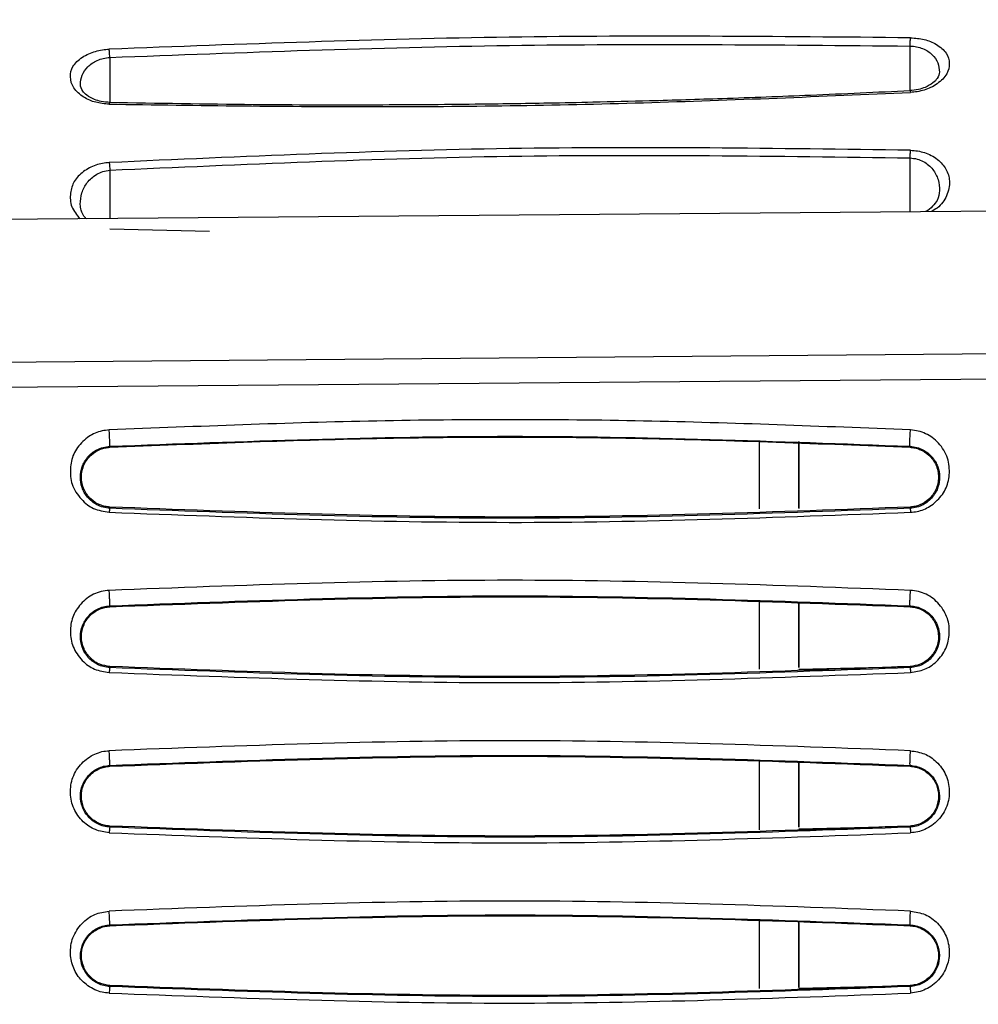
# Model space of a CAD drawing. Units: inches. Extents: x 0.3 to 16.7, y 0.3 to 10.8.
# Drawn here: x 2.9 to 3.3, y 2.9 to 3.3 of the extents above; entities that cross this region are included whole.
import ezdxf

# ---------------------------------------------------------------- set-up
doc = ezdxf.new("R2010")
doc.units = ezdxf.units.IN
doc.header["$MEASUREMENT"] = 0
doc.layers.add('TITLE_BLOCK', color=7, linetype='Continuous')
doc.styles.add('SLDTEXTSTYLE1', font='TXT', dxfattribs={"width": 0.75})
doc.dimstyles.new('SLDDIMSTYLE0', dxfattribs={"dimtxt": 0.137795, "dimasz": 0.13, "dimexe": 0, "dimexo": 0.0625, "dimgap": 0.034449, "dimtad": 0, "dimtih": 1, "dimtoh": 1, "dimdec": 6, "dimlfac": 5, "dimrnd": 1e-09, "dimzin": 12, "dimdsep": 46, "dimtxsty": 'SLDTEXTSTYLE1', "dimsah": 1, "dimcen": 0.09, "dimadec": 0, "dimazin": 3, "dimtfac": 1, "dimtofl": 0, "dimtmove": 0, "dimatfit": 3, "dimfxl": 0, "dimfrac": 2, "dimtolj": 1, "dimtzin": 12, "dimarcsym": 0})
doc.dimstyles.new('SLDDIMSTYLE1', dxfattribs={"dimtxt": 0.137795, "dimasz": 0.13, "dimexe": 0, "dimexo": 0.0625, "dimgap": 0.034449, "dimtad": 0, "dimtih": 1, "dimtoh": 1, "dimdec": 6, "dimlfac": 5, "dimrnd": 1e-09, "dimzin": 12, "dimdsep": 46, "dimtxsty": 'SLDTEXTSTYLE1', "dimsah": 1, "dimcen": 0.09, "dimadec": 0, "dimazin": 3, "dimtfac": 1, "dimtofl": 0, "dimtmove": 0, "dimatfit": 3, "dimfxl": 0, "dimfrac": 2, "dimtolj": 1, "dimtzin": 12, "dimarcsym": 0})

# ---------------------------------------------------------------- blocks, each defined once
blk = doc.blocks.new('_D')
at = {"layer": 'TITLE_BLOCK'}
for p, q in [((4.15203, 4.93165), (1.3338, 4.93165)), ((1.37317, 4.93165), (1.37317, 3.93799)), ((1.22044, 3.91001), (1.17846, 3.91001)), ((1.17846, 3.91001), (1.17846, 3.69126)), ((1.52589, 3.91001), (1.56788, 3.91001)), ((1.56788, 3.91001), (1.56788, 3.69126)), ((1.17846, 3.69126), (1.22044, 3.69126)), ((1.56788, 3.69126), (1.52589, 3.69126)), ((1.37546, 3.4972), (1.51766, 3.4972)), ((1.37317, 1.51109), (1.37317, 3.30287)), ((4.19859, 1.51109), (1.3338, 1.51109))]:
    blk.add_line(p, q, dxfattribs=at)
for points in [[(1.37317, 4.93165), (1.35317, 4.80165), (1.39317, 4.80165)], [(1.37317, 1.51109), (1.39317, 1.64109), (1.35317, 1.64109)]]:
    blk.add_solid(points, dxfattribs=at)
at = {"layer": 'TITLE_BLOCK', "attachment_point": 1, "style": 'SLDTEXTSTYLE1'}
for s, insert, char_height in [('434', (1.22044, 3.86888), 0.137795), ('1', (1.39566, 3.66272), 0.1378), ('"', (1.53785, 3.58014), 0.1378), ('17', (1.15164, 3.57804), 0.137795), ('8', (1.39566, 3.4805), 0.1378)]:
    blk.add_mtext(s, dxfattribs=dict(at, insert=insert, char_height=char_height))
blk = doc.blocks.new('_D_1')
at = {"layer": 'TITLE_BLOCK'}
for p, q in [((4.04179, 3.45527), (1.6724, 3.45527)), ((1.71177, 3.45527), (1.71177, 2.91366)), ((1.55905, 2.88567), (1.51706, 2.88567)), ((1.51706, 2.88567), (1.51706, 2.66692)), ((1.86449, 2.88567), (1.90648, 2.88567)), ((1.90648, 2.88567), (1.90648, 2.66692)), ((1.51706, 2.66692), (1.55905, 2.66692)), ((1.90648, 2.66692), (1.86449, 2.66692)), ((1.66316, 2.47287), (1.80536, 2.47287)), ((1.71177, 1.51109), (1.71177, 2.27854)), ((4.19859, 1.51109), (1.6724, 1.51109))]:
    blk.add_line(p, q, dxfattribs=at)
for points in [[(1.71177, 3.45527), (1.69177, 3.32527), (1.73177, 3.32527)], [(1.71177, 1.51109), (1.73177, 1.64109), (1.69177, 1.64109)]]:
    blk.add_solid(points, dxfattribs=at)
at = {"layer": 'TITLE_BLOCK', "attachment_point": 1, "style": 'SLDTEXTSTYLE1'}
for s, insert, char_height in [('247', (1.55905, 2.84455), 0.137795), ('3', (1.68335, 2.63838), 0.1378), ('"', (1.82555, 2.55581), 0.1378), ('9', (1.54115, 2.55371), 0.1378), ('4', (1.68335, 2.45617), 0.1378)]:
    blk.add_mtext(s, dxfattribs=dict(at, insert=insert, char_height=char_height))

msp = doc.modelspace()

# ---------------------------------------------------------------- linework, layer by layer
at = {"color": 8, "linetype": 'Continuous', "lineweight": 25}
for p, q in [((3.28254815, 3.22214019), (3.28255583, 3.23970968)), ((3.28254817, 3.17424471), (3.28255746, 3.1955036)), ((2.96637431, 3.19067342), (2.9663849, 3.17156198))]:
    msp.add_line(p, q, dxfattribs=at)
at = {"color": 7, "linetype": 'Continuous', "lineweight": 25}
for p, q in [((2.96637884, 3.23522171), (2.96638739, 3.21748352)), ((3.84494267, 3.17901679), (2.4210473, 3.16693464)), ((3.00576132, 3.16646427), (2.96632577, 3.16736664)), ((2.40567064, 3.11047101), (3.84518481, 3.12271893)), ((2.36537358, 3.10022636), (3.84493944, 3.11280051)), ((2.96638107, 3.08163038), (2.96639184, 3.08124311)), ((3.22289228, 3.0835936), (3.22289223, 3.05687054)), ((3.23864026, 3.05723045), (3.23864031, 3.08353677)), ((3.2386424, 3.08358843), (3.23864245, 3.05712429)), ((3.28254319, 3.08124309), (3.28255303, 3.0816294)), ((2.96638937, 3.05765027), (2.96637463, 3.05715732)), ((3.28256141, 3.05715915), (3.2825432, 3.0576502)), ((2.96638003, 3.01861552), (2.96639059, 3.01825092)), ((3.22289217, 3.02023358), (3.22289214, 2.99360288)), ((3.23864017, 2.99426875), (3.23864021, 3.01997888)), ((3.23864066, 3.01942243), (3.23864066, 3.01074591)), ((3.23864071, 3.01074591), (3.2386407, 3.01948136)), ((3.23864191, 3.0194224), (3.2386419, 3.01074591)), ((3.23864196, 3.01074591), (3.23864195, 3.01948133)), ((3.2386425, 3.02004708), (3.23864254, 2.99421926)), ((3.28254275, 3.01825096), (3.282552, 3.01861512)), ((2.9663901, 2.99465812), (2.9663787, 2.99420781)), ((3.23864254, 2.99356103), (3.28254609, 2.99465813)), ((2.9663821, 2.95560925), (2.96639216, 2.95525887)), ((3.22289209, 2.95736617), (3.22289206, 2.93021722)), ((3.2386401, 2.93118793), (3.23864012, 2.95665499)), ((3.23864259, 2.95674953), (3.23864261, 2.93119605)), ((3.28254247, 2.95525883), (3.28255149, 2.95560904)), ((2.96639044, 2.93166601), (2.96637995, 2.93124707)), ((3.23864261, 2.93056884), (3.28254587, 2.93166602)), ((3.28255367, 2.9312477), (3.28254224, 2.93166597)), ((3.22289203, 2.89430669), (3.22289201, 2.8675237)), ((3.23864004, 2.86793563), (3.23864006, 2.89350342)), ((3.23864265, 2.89338006), (3.23864267, 2.86798534)), ((2.96638239, 2.89260852), (2.96639222, 2.89226674)), ((3.28254227, 2.8922667), (3.28255098, 2.89260848)), ((2.96639069, 2.8686739), (2.96638084, 2.86827866)), ((3.23864267, 2.86757666), (3.2825456, 2.8686739)), ((3.28255272, 2.86827902), (3.28254198, 2.86867386))]:
    msp.add_line(p, q, dxfattribs=at)
at = {"color": 7, "linetype": 'Continuous', "lineweight": 25, "flags": 128}
for points in [[(3.23864066, 3.01074591), (3.23864066, 3.00547271), (3.23864066, 3.00100231), (3.23864067, 2.99801528), (3.23864068, 2.99696638), (3.23864069, 2.99801528), (3.2386407, 3.00100231), (3.23864071, 3.00547271), (3.23864071, 3.01074591)], [(3.2386419, 3.01074591), (3.23864191, 3.00547271), (3.23864191, 3.00100231), (3.23864192, 2.99801528), (3.23864193, 2.99696638), (3.23864194, 2.99801528), (3.23864195, 3.00100231), (3.23864196, 3.00547271), (3.23864196, 3.01074591)]]:
    msp.add_lwpolyline(points, dxfattribs=at)
at = {"color": 7, "linetype": 'Continuous', "lineweight": 25}
for points, knots in [([(3.28270908, 3.24297437), (3.22984907, 3.24346635), (3.1242882, 3.24444882), (3.01879827, 3.24046894), (2.96613282, 3.238482)], [0, 0, 0, 0, 0.500753789, 1, 1, 1, 1]), ([(2.96637884, 3.23522171), (3.01898581, 3.23721257), (3.12434261, 3.24119972), (3.22977043, 3.24020681), (3.28255583, 3.23970968)], [0, 0, 0, 0, 0.499321978, 1, 1, 1, 1]), ([(3.28255585, 3.23970967), (3.28256951, 3.24022705), (3.28259278, 3.24110887), (3.2826483, 3.24224209), (3.28268792, 3.24271947), (3.28270908, 3.24297437)], [0, 0, 0, 0, 0.398174335, 0.678650086, 1, 1, 1, 1]), ([(3.28270908, 3.24297437), (3.284562, 3.24282206), (3.28735809, 3.24259223), (3.29073368, 3.24153827), (3.29396724, 3.23988064), (3.297259, 3.23703391), (3.29835387, 3.23290425), (3.29747718, 3.2285913), (3.2942405, 3.2253848), (3.29089917, 3.22332055), (3.2881632, 3.22230473), (3.28546504, 3.22162828), (3.28360016, 3.22147878), (3.28270941, 3.22140737)], [0, 0, 0, 0, 0.1026750396, 0.1549393992, 0.2148527919, 0.3513196779, 0.4915661714, 0.6287194448, 0.7731957629, 0.8400767286, 0.8966803132, 0.950649893, 1, 1, 1, 1]), ([(2.96613277, 3.21674915), (2.96431184, 3.21691688), (2.9615652, 3.21716987), (2.95825928, 3.21830506), (2.9550125, 3.2200865), (2.95166229, 3.22316272), (2.95046477, 3.22746757), (2.95135372, 3.23176121), (2.954549, 3.23479873), (2.95787302, 3.23669978), (2.96061994, 3.23764359), (2.96334707, 3.23827508), (2.9652306, 3.23841499), (2.96613282, 3.238482)], [0, 0, 0, 0, 0.100775146, 0.152006557, 0.211023041, 0.349804002, 0.495924159, 0.632665706, 0.772870918, 0.838843471, 0.895799925, 0.950087372, 1, 1, 1, 1]), ([(2.96637881, 3.2352217), (2.9663672, 3.23544427), (2.96633971, 3.23597084), (2.96628527, 3.23682892), (2.96621306, 3.23776705), (2.96616036, 3.23823658), (2.96613283, 3.23848189)], [0, 0, 0, 0, 0.171451697, 0.405627415, 0.689460607, 1, 1, 1, 1]), ([(3.29417546, 3.22942053), (3.29404303, 3.22862889), (3.29383572, 3.22738957), (3.29168739, 3.225101), (3.28895145, 3.22348438), (3.28574124, 3.22241453), (3.2835027, 3.22221493), (3.28228393, 3.22210626)], [0, 0, 0, 0, 0.32684906, 0.51168665, 0.705620756, 0.839724802, 1, 1, 1, 1]), ([(2.96653694, 3.21746858), (2.96532077, 3.21754178), (2.9630906, 3.21767601), (2.95988816, 3.21865723), (2.95717241, 3.22020883), (2.95507955, 3.22241849), (2.95488469, 3.223636), (2.9547602, 3.22441381)], [0, 0, 0, 0, 0.161012586, 0.295257745, 0.489016568, 0.673556346, 1, 1, 1, 1]), ([(2.96613277, 3.21674915), (3.00136827, 3.21626029), (3.07169877, 3.21528451), (3.177343, 3.21684732), (3.24755886, 3.21988612), (3.28270941, 3.22140737)], [0, 0, 0, 0, 0.333951601, 0.666571557, 1, 1, 1, 1]), ([(3.28252479, 3.22201944), (3.26941363, 3.22139417), (3.24466495, 3.22021392), (3.21034527, 3.21894587), (3.1817012, 3.21807112), (3.15884355, 3.21750764), (3.13588813, 3.21704432), (3.10741869, 3.21661785), (3.06854871, 3.21634172), (3.0203914, 3.21643439), (2.98522303, 3.21704779), (2.96630222, 3.21737781)], [0, 0, 0, 0, 0.124569628, 0.235138113, 0.325717557, 0.396307357, 0.451913641, 0.543386188, 0.666223017, 0.82042594, 1, 1, 1, 1]), ([(3.28271064, 3.19853285), (3.2298339, 3.19927748), (3.12425966, 3.2007642), (3.01878081, 3.19604977), (2.96613092, 3.19369655)], [0, 0, 0, 0, 0.500848921, 1, 1, 1, 1]), ([(2.96637431, 3.19067342), (3.01896318, 3.19303008), (3.12430982, 3.19775099), (3.2297519, 3.19625353), (3.28255746, 3.1955036)], [0, 0, 0, 0, 0.499198401, 1, 1, 1, 1]), ([(3.28255748, 3.19550359), (3.28256929, 3.19582134), (3.28259052, 3.19639238), (3.28262604, 3.19721898), (3.28266181, 3.19794723), (3.28269483, 3.19834317), (3.28271064, 3.19853285)], [0, 0, 0, 0, 0.272432415, 0.489607439, 0.755490206, 1, 1, 1, 1]), ([(2.96613092, 3.19369654), (2.96615238, 3.1935051), (2.96619584, 3.19311743), (2.96626096, 3.19236832), (2.96632257, 3.19154208), (2.96635719, 3.19096054), (2.96637428, 3.19067341)], [0, 0, 0, 0, 0.246943494, 0.500072307, 0.75316361, 1, 1, 1, 1]), ([(3.29421124, 3.18260077), (3.29403194, 3.18130852), (3.29374524, 3.17924216), (3.29160389, 3.17649431), (3.28988106, 3.17483254), (3.28866433, 3.17430191), (3.28865193, 3.1742965)], [0, 0, 0, 0, 0.458641789, 0.733385191, 0.997282987, 1, 1, 1, 1]), ([(2.95711408, 3.17148331), (2.95700394, 3.17159044), (2.95587629, 3.17268728), (2.95493175, 3.17487805), (2.95478967, 3.17643728), (2.95472293, 3.17716975)], [0, 0, 0, 0, 0.054278825, 0.555730301, 1, 1, 1, 1]), ([(3.28271068, 3.08807653), (3.24756426, 3.089494), (3.17734276, 3.09232606), (3.07168215, 3.09232442), (3.00135045, 3.08950379), (2.96613109, 3.08809133)], [0, 0, 0, 0, 0.333446386, 0.666216092, 1, 1, 1, 1]), ([(2.96613109, 3.08809133), (2.96518473, 3.08798716), (2.96326352, 3.0877757), (2.9605461, 3.0868811), (2.95792297, 3.08552212), (2.95484935, 3.0828261), (2.95162067, 3.07867301), (2.95062332, 3.07272202), (2.95095326, 3.06642962), (2.95416541, 3.06167795), (2.95727452, 3.05856773), (2.96084996, 3.05645398), (2.96399235, 3.05592848), (2.96613117, 3.0555708)], [0, 0, 0, 0, 0.050570676, 0.102663912, 0.155066996, 0.216598312, 0.347896993, 0.479005742, 0.619596304, 0.766558824, 0.831708885, 0.885455647, 1, 1, 1, 1]), ([(2.9663811, 3.0816298), (2.96638899, 3.08167431), (2.9664044, 3.08176134), (2.96640256, 3.08232179), (2.96638526, 3.08306272), (2.96635575, 3.083918), (2.96631569, 3.08487307), (2.9662633, 3.0859459), (2.96619902, 3.08709724), (2.96615404, 3.08775629), (2.96613104, 3.08809329)], [0, 0, 0, 0, 0.138523744, 0.270888953, 0.392235818, 0.500029684, 0.607845068, 0.729189288, 0.861523522, 1, 1, 1, 1]), ([(3.28255306, 3.08162997), (3.28253249, 3.08167701), (3.28249203, 3.08176954), (3.28246059, 3.08232043), (3.28245385, 3.08306377), (3.28246723, 3.08391654), (3.28249802, 3.08486729), (3.28254893, 3.08593698), (3.28262167, 3.08708053), (3.28268066, 3.08774061), (3.28271068, 3.08807652)], [0, 0, 0, 0, 0.137754095, 0.270952494, 0.392604709, 0.500598983, 0.608276723, 0.729410111, 0.86230076, 1, 1, 1, 1]), ([(3.28270993, 3.05556579), (3.28359255, 3.0556508), (3.28540093, 3.05582498), (3.28800724, 3.05666872), (3.29056271, 3.05793606), (3.29367818, 3.06045025), (3.2969212, 3.06454091), (3.29834841, 3.07061007), (3.29779836, 3.07705853), (3.29482974, 3.08200875), (3.29151287, 3.0850787), (3.28875904, 3.0866704), (3.28582529, 3.08773179), (3.28373967, 3.08796264), (3.28271068, 3.08807653)], [0, 0, 0, 0, 0.0471104027, 0.0965230721, 0.1477345498, 0.2054407587, 0.3297478968, 0.4627150534, 0.6130671859, 0.7619307821, 0.8289354905, 0.8881470239, 0.9448147584, 1, 1, 1, 1]), ([(2.96638107, 3.08163038), (3.01910241, 3.08360722), (3.12454512, 3.08756092), (3.22988372, 3.08360658), (3.28255303, 3.0816294)], [0, 0, 0, 0, 0.4999998374, 1, 1, 1, 1]), ([(2.96639184, 3.08124311), (3.00155743, 3.08264994), (3.07165851, 3.0854544), (3.17717793, 3.08545719), (3.24730929, 3.08265228), (3.28254319, 3.08124309)], [0, 0, 0, 0, 0.333723587, 0.665263589, 1, 1, 1, 1]), ([(2.9663746, 3.05715679), (2.96546919, 3.05726335), (2.9636435, 3.05747822), (2.96037395, 3.05884008), (2.95724893, 3.06149534), (2.95516288, 3.06536423), (2.95450302, 3.06948751), (2.95521899, 3.07357395), (2.95731131, 3.07735692), (2.96039208, 3.07995181), (2.96365051, 3.08131154), (2.9654766, 3.08152438), (2.9663811, 3.0816298)], [0, 0, 0, 0, 0.059436311, 0.119847276, 0.243506089, 0.370817191, 0.49984276, 0.629011773, 0.756701844, 0.880607909, 0.940862592, 1, 1, 1, 1]), ([(2.96638939, 3.05765041), (2.96573334, 3.05771581), (2.96440301, 3.05784844), (2.96172229, 3.058714), (2.95851902, 3.06079792), (2.95582434, 3.06467484), (2.9548178, 3.06950108), (2.95586175, 3.07432451), (2.958604, 3.07817999), (2.96182241, 3.08022241), (2.96446129, 3.08105478), (2.96575399, 3.08118137), (2.96639182, 3.08124383)], [0, 0, 0, 0, 0.04777749, 0.096881814, 0.208654996, 0.343412132, 0.499918887, 0.658878874, 0.79577265, 0.906079081, 0.95365816, 1, 1, 1, 1]), ([(3.28254317, 3.08124239), (3.28318726, 3.08117888), (3.28449483, 3.08104995), (3.28715527, 3.08020544), (3.29036495, 3.07814466), (3.29307918, 3.07429412), (3.29411428, 3.06948545), (3.29310797, 3.06465817), (3.29039478, 3.06077621), (3.28718391, 3.05870236), (3.28451822, 3.05784662), (3.28319654, 3.05771579), (3.28254317, 3.05765111)], [0, 0, 0, 0, 0.047024019, 0.095465041, 0.2079446, 0.34575454, 0.503738298, 0.65970667, 0.793743191, 0.903789466, 0.952438919, 1, 1, 1, 1]), ([(3.28255304, 3.08162959), (3.28345394, 3.08152381), (3.28527379, 3.08131012), (3.28849719, 3.079978), (3.29155608, 3.07742541), (3.29367202, 3.07368738), (3.29443072, 3.06961037), (3.29381276, 3.06546508), (3.29206094, 3.06217322), (3.28982405, 3.05990219), (3.28774719, 3.05850571), (3.28529166, 3.05747866), (3.28346712, 3.05726481), (3.28256143, 3.05715866)], [0, 0, 0, 0, 0.059350095, 0.119889851, 0.244051972, 0.371706572, 0.500807039, 0.629741394, 0.756750582, 0.819261909, 0.880539819, 0.940700731, 1, 1, 1, 1]), ([(2.9663746, 3.05715679), (2.96635771, 3.0571327), (2.96632348, 3.05708388), (2.96626183, 3.05675151), (2.96619639, 3.05625542), (2.96615272, 3.055797), (2.96613117, 3.05557079)], [0, 0, 0, 0, 0.2466426684, 0.4999251787, 0.7532465915, 1, 1, 1, 1]), ([(3.28256141, 3.05715915), (3.22976275, 3.05518193), (3.12432295, 3.05123338), (3.01897161, 3.05518464), (2.96637463, 3.05715732)], [0, 0, 0, 0, 0.500746864, 1, 1, 1, 1]), ([(3.2825432, 3.0576502), (3.2298178, 3.05567408), (3.12438585, 3.05172254), (3.01904858, 3.0556746), (2.96638937, 3.05765027)], [0, 0, 0, 0, 0.500089455, 1, 1, 1, 1]), ([(3.28256143, 3.05715866), (3.28256997, 3.0571303), (3.28258681, 3.0570744), (3.28262418, 3.05671156), (3.28266549, 3.05621207), (3.2826955, 3.05577561), (3.28270993, 3.05556578)], [0, 0, 0, 0, 0.267200142, 0.526903229, 0.772562167, 1, 1, 1, 1]), ([(2.96613117, 3.0555708), (3.01878571, 3.05358748), (3.12426773, 3.04961431), (3.22983817, 3.05357979), (3.28270993, 3.05556579)], [0, 0, 0, 0, 0.499180284, 1, 1, 1, 1]), ([(3.28271016, 3.02474464), (3.22996622, 3.02672558), (3.12447866, 3.03068745), (3.01891427, 3.02672607), (2.96613223, 3.02474538)], [0, 0, 0, 0, 0.500001484, 1, 1, 1, 1]), ([(2.96613223, 3.02474538), (2.96504657, 3.02462438), (2.96289733, 3.02438484), (2.95987771, 3.02325351), (2.95716434, 3.02157549), (2.95410198, 3.01867385), (2.95135425, 3.01429274), (2.95051137, 3.00836701), (2.95148303, 3.0023134), (2.95453066, 2.99783028), (2.95768804, 2.99504278), (2.96115895, 2.9930894), (2.96414151, 2.99260769), (2.96613272, 2.99228608)], [0, 0, 0, 0, 0.06067949, 0.120124527, 0.181533521, 0.24693292, 0.376029521, 0.502146878, 0.635557243, 0.771186324, 0.832944031, 0.888470981, 1, 1, 1, 1]), ([(2.96638001, 3.01861593), (2.9663852, 3.01865614), (2.96639536, 3.0187348), (2.96638868, 3.01924217), (2.96636913, 3.01992049), (2.96633947, 3.02071469), (2.96630094, 3.02161158), (2.96625209, 3.0226297), (2.96619347, 3.02373881), (2.96615294, 3.02440494), (2.96613223, 3.0247454)], [0, 0, 0, 0, 0.137860145, 0.269691143, 0.391140135, 0.499837567, 0.608631751, 0.73018221, 0.86209565, 1, 1, 1, 1]), ([(2.96638003, 3.01861552), (3.01909456, 3.02059213), (3.12452367, 3.02454536), (3.22987587, 3.02059187), (3.282552, 3.01861512)], [0, 0, 0, 0, 0.499999779, 1, 1, 1, 1]), ([(2.96639059, 3.01825092), (3.0191027, 3.02022684), (3.1245263, 3.02417867), (3.2298708, 3.02022686), (3.28254275, 3.01825096)], [0, 0, 0, 0, 0.500002887, 1, 1, 1, 1]), ([(3.28255202, 3.0186155), (3.28253597, 3.01865833), (3.28250443, 3.01874252), (3.28248216, 3.01924287), (3.28248019, 3.01992558), (3.28249474, 3.02071971), (3.2825238, 3.02161562), (3.28256953, 3.02263368), (3.28263313, 3.02373886), (3.28268418, 3.02440542), (3.28271016, 3.02474463)], [0, 0, 0, 0, 0.13727666, 0.269848685, 0.391431005, 0.500250887, 0.608942781, 0.730309971, 0.862751483, 1, 1, 1, 1]), ([(3.28270825, 2.99228086), (3.28460303, 2.99257412), (3.28743426, 2.99301233), (3.2907879, 2.99479668), (3.2939123, 2.99738439), (3.29706323, 3.00167257), (3.29834342, 3.00770157), (3.29765985, 3.01383439), (3.29493126, 3.01846208), (3.29175635, 3.02150613), (3.28897102, 3.02322913), (3.28592762, 3.02439674), (3.28377862, 3.02462911), (3.28271016, 3.02474464)], [0, 0, 0, 0, 0.105927437, 0.158280277, 0.216431439, 0.346554037, 0.479302338, 0.610673915, 0.747304802, 0.81506895, 0.879616974, 0.940147112, 1, 1, 1, 1]), ([(2.96637868, 2.99420734), (2.96551987, 2.99430401), (2.96379316, 2.99449836), (2.96142906, 2.99544215), (2.95936697, 2.99675508), (2.95710133, 2.99894344), (2.95522928, 3.00222806), (2.95452191, 3.00647849), (2.95527298, 3.01070058), (2.95714119, 3.01392765), (2.95939402, 3.01608753), (2.96144158, 3.01738516), (2.96379859, 3.01832687), (2.96552292, 3.01851996), (2.96638001, 3.01861593)], [0, 0, 0, 0, 0.0601722716, 0.1209825153, 0.1826808731, 0.2451460268, 0.3718063606, 0.5001130596, 0.6285585926, 0.7554005785, 0.8179954873, 0.8795597631, 0.9401340631, 1, 1, 1, 1]), ([(2.96639011, 2.9946583), (2.96503217, 2.99486997), (2.96215765, 2.99531806), (2.95846253, 2.99789515), (2.95581545, 3.00171811), (2.95483854, 3.00645467), (2.95581527, 3.01119102), (2.95847796, 3.01506896), (2.96168105, 3.01716826), (2.96438117, 3.01805069), (2.96572495, 3.01818481), (2.96639059, 3.01825125)], [0, 0, 0, 0, 0.103826349, 0.21978166, 0.351885036, 0.498693099, 0.647187747, 0.781709145, 0.897499206, 0.949226514, 1, 1, 1, 1]), ([(3.28254274, 3.01825041), (3.28387961, 3.01804401), (3.28672971, 3.01760397), (3.29041667, 3.01506671), (3.29308815, 3.01126762), (3.29409548, 3.00653399), (3.29314524, 3.00176887), (3.29048649, 2.99790276), (3.28676247, 2.99531284), (3.28389674, 2.99486863), (3.28254263, 2.99465873)], [0, 0, 0, 0, 0.102455152, 0.218424804, 0.352888228, 0.501137401, 0.648410833, 0.781195688, 0.896610185, 1, 1, 1, 1]), ([(3.28255202, 3.01861555), (3.28340544, 3.01851977), (3.2851233, 3.01832699), (3.28825482, 3.01708956), (3.29138862, 3.01460835), (3.29362057, 3.01079888), (3.29441368, 3.00658715), (3.29373832, 3.00231601), (3.2918752, 2.99899381), (3.2895974, 2.9967775), (3.28752133, 2.99544993), (3.28514208, 2.99449868), (3.28341483, 2.99430485), (3.282555, 2.99420837)], [0, 0, 0, 0, 0.059975076, 0.12072401, 0.244646582, 0.371819155, 0.500396714, 0.628717847, 0.755196129, 0.81756254, 0.879127454, 0.939829647, 1, 1, 1, 1]), ([(3.28254265, 2.99465808), (3.22982428, 2.99268198), (3.12440518, 2.98873044), (3.01905592, 2.99268245), (2.9663901, 2.99465812)], [0, 0, 0, 0, 0.500083637, 1, 1, 1, 1]), ([(3.28255498, 2.99420885), (3.28255016, 2.99428359), (3.28254221, 2.9944068), (3.28254511, 2.99455689), (3.28254329, 2.99463177), (3.28254265, 2.99465808)], [0, 0, 0, 0, 0.499999812, 0.82433691, 1, 1, 1, 1]), ([(2.96637868, 2.99420735), (2.96636246, 2.99417824), (2.96632948, 2.99411904), (2.96626709, 2.99371135), (2.96619982, 2.99310496), (2.96615484, 2.99255606), (2.96613272, 2.99228608)], [0, 0, 0, 0, 0.245843773, 0.499910349, 0.754023968, 1, 1, 1, 1]), ([(2.96613272, 2.99228608), (3.01880113, 2.99030353), (3.12429325, 2.98633258), (3.22985146, 2.99029616), (3.28270825, 2.99228086)], [0, 0, 0, 0, 0.499263973, 1, 1, 1, 1]), ([(3.28255498, 2.99420885), (3.22977385, 2.99223174), (3.1243487, 2.98828265), (3.0189897, 2.99223447), (2.9663787, 2.99420781)], [0, 0, 0, 0, 0.500650221, 1, 1, 1, 1]), ([(3.282555, 2.99420837), (3.28256001, 2.99419276), (3.28257193, 2.99415564), (3.28260157, 2.99386151), (3.28264737, 2.99326692), (3.28268738, 2.99261888), (3.28270825, 2.99228086)], [0, 0, 0, 0, 0.169961261, 0.404455534, 0.689360634, 1, 1, 1, 1]), ([(3.28270848, 2.96140288), (3.22996028, 2.96338349), (3.12446408, 2.9673447), (3.01891017, 2.96338338), (2.96613331, 2.96140272)], [0, 0, 0, 0, 0.50000094, 1, 1, 1, 1]), ([(2.96613379, 2.92898856), (2.96425375, 2.92928508), (2.9604177, 2.92989012), (2.95540768, 2.93335798), (2.95180225, 2.93841696), (2.95044297, 2.94465901), (2.95138734, 2.95101881), (2.95485226, 2.9565559), (2.95931575, 2.95972716), (2.96321618, 2.96115013), (2.96517073, 2.96131937), (2.96613331, 2.96140272)], [0, 0, 0, 0, 0.108815515, 0.222027287, 0.352972824, 0.487494866, 0.623176422, 0.759809143, 0.887367577, 0.944530827, 1, 1, 1, 1]), ([(2.96638208, 2.95560968), (2.9663849, 2.95564615), (2.96639041, 2.95571753), (2.96637956, 2.95617776), (2.96635801, 2.95679926), (2.96632798, 2.95753614), (2.96629045, 2.95837648), (2.96624418, 2.95933901), (2.96618973, 2.96040075), (2.96615239, 2.9610639), (2.96613331, 2.9614027)], [0, 0, 0, 0, 0.137303301, 0.268716677, 0.390314839, 0.499886999, 0.609535459, 0.731207093, 0.862673788, 1, 1, 1, 1]), ([(2.9663821, 2.95560925), (3.0190914, 2.95758566), (3.1245101, 2.96153848), (3.229871, 2.95758552), (3.28255149, 2.95560904)], [0, 0, 0, 0, 0.499999577, 1, 1, 1, 1]), ([(3.28255151, 2.95560948), (3.28253891, 2.95564832), (3.28251416, 2.95572463), (3.28249868, 2.95617849), (3.28250011, 2.95680391), (3.28251534, 2.95754066), (3.28254282, 2.9583802), (3.28258431, 2.95934248), (3.2826407, 2.96040162), (3.28268562, 2.96106508), (3.28270848, 2.96140283)], [0, 0, 0, 0, 0.136854188, 0.268920999, 0.390553174, 0.500230409, 0.609794791, 0.731231341, 0.863176918, 1, 1, 1, 1]), ([(3.28270848, 2.96140288), (3.2845884, 2.9611022), (3.28841298, 2.96049048), (3.29340432, 2.95704626), (3.29702497, 2.95200836), (3.29840106, 2.94575078), (3.29745308, 2.93936108), (3.29397281, 2.933809), (3.28950289, 2.93064961), (3.28561443, 2.92923204), (3.28366653, 2.92906552), (3.28270713, 2.92898351)], [0, 0, 0, 0, 0.108996963, 0.221747868, 0.354427726, 0.491240479, 0.625983985, 0.761074031, 0.88768811, 0.944682963, 1, 1, 1, 1]), ([(2.96637993, 2.93124671), (2.96555151, 2.93133846), (2.9638889, 2.93152259), (2.96080006, 2.93270755), (2.95759409, 2.93518577), (2.95528742, 2.93912964), (2.95452956, 2.94349124), (2.95532297, 2.94781808), (2.95727111, 2.95107986), (2.95955853, 2.95319859), (2.96159809, 2.95445301), (2.96390275, 2.95533707), (2.96555748, 2.95551902), (2.96638208, 2.95560968)], [0, 0, 0, 0, 0.061081894, 0.122588083, 0.246580295, 0.372666495, 0.500312212, 0.627836983, 0.754055693, 0.81650782, 0.878271021, 0.939338882, 1, 1, 1, 1]), ([(2.96639216, 2.95525887), (3.01909801, 2.95723473), (3.12451092, 2.96118652), (3.22986489, 2.95723474), (3.28254247, 2.95525883)], [0, 0, 0, 0, 0.499994293, 1, 1, 1, 1]), ([(3.28255151, 2.95560936), (3.28337556, 2.95551852), (3.28503132, 2.95533598), (3.28809885, 2.95416529), (3.29126765, 2.95173857), (3.29358507, 2.9478783), (3.29440564, 2.94355416), (3.29367064, 2.93918094), (3.29172795, 2.93584698), (3.28941696, 2.93368879), (3.2873585, 2.93241274), (3.28503904, 2.93152), (3.28338103, 2.93133801), (3.28255369, 2.93124721)], [0, 0, 0, 0, 0.060849248, 0.122264295, 0.246425375, 0.372931158, 0.500623002, 0.628066726, 0.753811349, 0.816146931, 0.87794703, 0.939096655, 1, 1, 1, 1]), ([(2.96639045, 2.9316662), (2.9656507, 2.93174353), (2.9641636, 2.93189899), (2.96133584, 2.93291314), (2.95822094, 2.9351433), (2.95572595, 2.93892449), (2.95490942, 2.94340209), (2.95568274, 2.94793053), (2.95823216, 2.95181385), (2.9614038, 2.95404715), (2.96421752, 2.95503402), (2.96567046, 2.95518433), (2.96639215, 2.95525898)], [0, 0, 0, 0, 0.058394946, 0.117390422, 0.237652025, 0.366065126, 0.49624273, 0.632122795, 0.764641145, 0.885456023, 0.943104576, 1, 1, 1, 1]), ([(3.28254246, 2.9552584), (3.28328218, 2.95518134), (3.28476938, 2.95502642), (3.28760541, 2.95400992), (3.29072112, 2.95177229), (3.29321598, 2.94798812), (3.2940227, 2.94351256), (3.29324431, 2.93898634), (3.29069606, 2.93510584), (3.2875298, 2.93287916), (3.28472112, 2.931892), (3.28326596, 2.93174137), (3.28254221, 2.93166645)], [0, 0, 0, 0, 0.05844332, 0.117500289, 0.239039849, 0.368680662, 0.499782531, 0.634432271, 0.765331348, 0.885208842, 0.942907336, 1, 1, 1, 1]), ([(2.96613379, 2.92898856), (3.01881114, 2.92700676), (3.12431073, 2.92303771), (3.22986001, 2.92699976), (3.28270713, 2.92898351)], [0, 0, 0, 0, 0.499313271, 1, 1, 1, 1]), ([(2.96637977, 2.93124336), (2.96636375, 2.9312087), (2.96633269, 2.93114147), (2.96627076, 2.93065135), (2.96620349, 2.92995574), (2.96615752, 2.92931655), (2.96613383, 2.92898717)], [0, 0, 0, 0, 0.257808227, 0.50015665, 0.742425359, 1, 1, 1, 1]), ([(3.28255367, 2.9312477), (3.22984574, 2.92927226), (3.12442996, 2.92532138), (3.01906327, 2.92927184), (2.96637995, 2.93124707)], [0, 0, 0, 0, 0.500000275, 1, 1, 1, 1]), ([(3.28254224, 2.93166597), (3.22982911, 2.92968989), (3.12441914, 2.92573834), (3.01906125, 2.92969032), (2.96639044, 2.93166601)], [0, 0, 0, 0, 0.500077186, 1, 1, 1, 1]), ([(3.28255369, 2.93124721), (3.28256032, 2.93120377), (3.28257324, 2.93111913), (3.28261227, 2.9305678), (3.28265747, 2.92984803), (3.28269115, 2.92926177), (3.28270713, 2.92898351)], [0, 0, 0, 0, 0.278238154, 0.542145571, 0.782677521, 1, 1, 1, 1]), ([(3.28270736, 2.89806656), (3.22995588, 2.90004699), (3.12445309, 2.90400784), (3.01890709, 2.90004639), (2.96613418, 2.89806568)], [0, 0, 0, 0, 0.500000858, 1, 1, 1, 1]), ([(2.96613437, 2.8656837), (2.96518007, 2.8657691), (2.96323235, 2.86594339), (2.95939475, 2.86734547), (2.95512776, 2.87028162), (2.95174606, 2.87538227), (2.95050169, 2.88137786), (2.95138064, 2.88774776), (2.95494637, 2.89321781), (2.96010133, 2.89711074), (2.96416305, 2.89775367), (2.96613418, 2.89806568)], [0, 0, 0, 0, 0.056421621, 0.1151560029, 0.2414357646, 0.362607544, 0.4857215634, 0.6220032255, 0.7602013134, 0.8836267518, 1, 1, 1, 1]), ([(2.96638236, 2.89260899), (2.9663833, 2.89264228), (2.96638512, 2.89270745), (2.9663711, 2.89312536), (2.96634812, 2.8936946), (2.966318, 2.89437723), (2.96628148, 2.89516266), (2.96623749, 2.89606948), (2.96618658, 2.89708028), (2.9661519, 2.89773254), (2.96613418, 2.89806563)], [0, 0, 0, 0, 0.136763582, 0.267767019, 0.389476525, 0.499841452, 0.61031124, 0.732122142, 0.863200744, 1, 1, 1, 1]), ([(3.28255101, 2.89260913), (3.28254117, 2.8926445), (3.28252183, 2.892714), (3.28251172, 2.89312648), (3.28251583, 2.89369925), (3.28253163, 2.8943818), (3.28255787, 2.89516657), (3.28259605, 2.89607287), (3.28264683, 2.89708195), (3.28268694, 2.89773428), (3.28270737, 2.89806643)], [0, 0, 0, 0, 0.136439826, 0.268032117, 0.389698682, 0.500178613, 0.61057464, 0.732090921, 0.863588423, 1, 1, 1, 1]), ([(3.28270736, 2.89806656), (3.28469235, 2.89773652), (3.28871633, 2.89706746), (3.29374687, 2.8933936), (3.29707342, 2.88832223), (3.29838526, 2.88239725), (3.29746418, 2.87626961), (3.29471437, 2.87165949), (3.291515, 2.86871932), (3.28877225, 2.8671068), (3.28580367, 2.8660148), (3.28373887, 2.86579083), (3.28270634, 2.86567883)], [0, 0, 0, 0, 0.117748499, 0.238700308, 0.365777424, 0.490345641, 0.615468136, 0.749304999, 0.813856237, 0.877730213, 0.93885689, 1, 1, 1, 1]), ([(2.96638239, 2.89260852), (3.01908792, 2.89458479), (3.12449913, 2.89853732), (3.22986698, 2.89458476), (3.28255098, 2.89260848)], [0, 0, 0, 0, 0.499999354, 1, 1, 1, 1]), ([(2.96639222, 2.89226674), (3.01909343, 2.89424259), (3.1244987, 2.89819438), (3.22986013, 2.89424263), (3.28254227, 2.8922667)], [0, 0, 0, 0, 0.499986521, 1, 1, 1, 1]), ([(2.96638082, 2.86827827), (2.96557458, 2.86836592), (2.96396, 2.86854146), (2.96093599, 2.86967362), (2.95772327, 2.8720776), (2.95533535, 2.87603544), (2.95453339, 2.88048065), (2.95535805, 2.88490446), (2.95774612, 2.88882868), (2.96094995, 2.89122113), (2.96397106, 2.89234812), (2.96557957, 2.89252214), (2.96638236, 2.89260899)], [0, 0, 0, 0, 0.061772295, 0.123705839, 0.247976739, 0.37354387, 0.500326482, 0.627025322, 0.752854882, 0.876971367, 0.938597088, 1, 1, 1, 1]), ([(2.9663907, 2.86867409), (2.96494343, 2.86890672), (2.96198989, 2.86938147), (2.95827417, 2.87209987), (2.95577962, 2.87589883), (2.95488699, 2.88040548), (2.95572954, 2.88492851), (2.95821866, 2.88882012), (2.9613792, 2.89103808), (2.96419075, 2.89203986), (2.96565888, 2.89219116), (2.96639222, 2.89226674)], [0, 0, 0, 0, 0.117105821, 0.238986422, 0.367926128, 0.496827824, 0.628617025, 0.759315089, 0.881285319, 0.940701058, 1, 1, 1, 1]), ([(3.28254226, 2.89226636), (3.28328803, 2.8921887), (3.28478233, 2.8920331), (3.28761217, 2.89100922), (3.29074313, 2.88878162), (3.29318143, 2.88495088), (3.29403831, 2.88050083), (3.29320236, 2.87602676), (3.29073946, 2.87214581), (3.28758236, 2.86991551), (3.2847567, 2.86890235), (3.28328077, 2.86875033), (3.28254196, 2.86867424)], [0, 0, 0, 0, 0.060359584, 0.120943599, 0.243427487, 0.372611197, 0.500676796, 0.629410586, 0.758342496, 0.88069808, 0.940280494, 1, 1, 1, 1]), ([(3.282551, 2.89260886), (3.28335425, 2.89252177), (3.28496509, 2.89234713), (3.28797612, 2.89122432), (3.29116135, 2.88885369), (3.29355309, 2.88496129), (3.29440076, 2.88054583), (3.29362401, 2.8760856), (3.29161318, 2.87274622), (3.28929033, 2.87062745), (3.2872441, 2.8693931), (3.28496914, 2.86853982), (3.28335727, 2.86836551), (3.28255275, 2.8682785)], [0, 0, 0, 0, 0.061559866, 0.123452109, 0.247735758, 0.373554755, 0.500285429, 0.626841251, 0.752256351, 0.814692276, 0.876726935, 0.93847103, 1, 1, 1, 1]), ([(2.96638063, 2.86827444), (2.96636553, 2.86823367), (2.96633637, 2.86815491), (2.96627439, 2.86758482), (2.9662059, 2.86678071), (2.96615879, 2.86605695), (2.96613442, 2.8656824)], [0, 0, 0, 0, 0.258898476, 0.500152047, 0.741323727, 1, 1, 1, 1]), ([(3.28255272, 2.86827902), (3.22984831, 2.86630345), (3.12443952, 2.86235232), (3.01906705, 2.86630322), (2.96638084, 2.86827866)], [0, 0, 0, 0, 0.500000191, 1, 1, 1, 1]), ([(3.28254198, 2.86867386), (3.22983304, 2.8666978), (3.12443008, 2.86274624), (3.01906551, 2.8666982), (2.96639069, 2.8686739)], [0, 0, 0, 0, 0.500070752, 1, 1, 1, 1]), ([(3.28255275, 2.8682785), (3.28255792, 2.86822781), (3.28256793, 2.86812961), (3.28260624, 2.86749607), (3.28265293, 2.86667159), (3.28268874, 2.86600588), (3.28270634, 2.86567882)], [0, 0, 0, 0, 0.27882355, 0.540068875, 0.774044532, 1, 1, 1, 1]), ([(2.96613437, 2.8656837), (3.01881791, 2.86370259), (3.12432349, 2.85973516), (3.22986587, 2.86369587), (3.28270634, 2.86567883)], [0, 0, 0, 0, 0.49934368, 1, 1, 1, 1])]:
    msp.add_open_spline(points, degree=3, knots=knots, dxfattribs=at)
at = {"color": 8, "linetype": 'Continuous', "lineweight": 25}
for points, knots in [([(3.28255585, 3.23970967), (3.28342561, 3.23964483), (3.28517411, 3.23951448), (3.28757039, 3.23875909), (3.28965054, 3.23768298), (3.29190808, 3.23585421), (3.29381701, 3.23308695), (3.29405155, 3.23065174), (3.29416914, 3.2294308)], [0, 0, 0, 0, 0.120300268, 0.241843265, 0.365218077, 0.49033039, 0.744466463, 1, 1, 1, 1]), ([(2.95475948, 3.22446589), (2.95488829, 3.22570826), (2.95514427, 3.22817696), (2.957059, 3.23102598), (2.95931014, 3.23292517), (2.96137632, 3.2340805), (2.96375805, 3.2349255), (2.96550855, 3.23512334), (2.96637881, 3.2352217)], [0, 0, 0, 0, 0.256793138, 0.510270382, 0.635425069, 0.758638384, 0.880007857, 1, 1, 1, 1]), ([(3.28251927, 3.22200844), (3.28253374, 3.2220626), (3.28256392, 3.22217559), (3.28262983, 3.22198561), (3.28268249, 3.221603), (3.28270941, 3.22140741)], [0, 0, 0, 0, 0.310266384, 0.647408024, 1, 1, 1, 1]), ([(2.96630614, 3.21736575), (2.96629002, 3.21741936), (2.96625629, 3.21753157), (2.96619553, 3.21732707), (2.96615394, 3.21694408), (2.96613277, 3.21674918)], [0, 0, 0, 0, 0.3100154723, 0.6488734769, 1, 1, 1, 1]), ([(3.28271064, 3.19853285), (3.28365626, 3.19847071), (3.28557326, 3.19834473), (3.28835026, 3.19765385), (3.29105584, 3.19655535), (3.29415251, 3.19446039), (3.29714635, 3.19111587), (3.2984899, 3.1860919), (3.29746354, 3.18073394), (3.29460499, 3.17641437), (3.29166692, 3.17477363), (3.29084586, 3.17431512)], [0, 0, 0, 0, 0.059611759, 0.120847811, 0.187056112, 0.262871342, 0.408700846, 0.568090433, 0.760718251, 0.933131743, 1, 1, 1, 1]), ([(2.96613092, 3.19369655), (2.96524579, 3.19361364), (2.96342406, 3.193443), (2.95975731, 3.19245235), (2.9555949, 3.19013784), (2.95189878, 3.18630794), (2.95062806, 3.18146824), (2.95071509, 3.1762258), (2.95333756, 3.17302963), (2.95462367, 3.17146218)], [0, 0, 0, 0, 0.062442117, 0.128515486, 0.275698097, 0.443163321, 0.614209591, 0.810802122, 1, 1, 1, 1]), ([(3.28255748, 3.1955036), (3.28348177, 3.19541013), (3.28534444, 3.19522179), (3.28782653, 3.19418338), (3.28990669, 3.1927517), (3.29211176, 3.19041128), (3.2938969, 3.18697173), (3.29410434, 3.18401962), (3.29420867, 3.18253487)], [0, 0, 0, 0, 0.118825213, 0.239460452, 0.362426626, 0.487752469, 0.742368516, 1, 1, 1, 1]), ([(2.95472216, 3.17721623), (2.95484028, 3.17871969), (2.95507488, 3.18170578), (2.9571945, 3.18587964), (2.96028656, 3.18875306), (2.96359074, 3.19027152), (2.96545188, 3.19054024), (2.96637433, 3.19067343)], [0, 0, 0, 0, 0.2583100001, 0.5130412812, 0.760658559, 0.8813737082, 1, 1, 1, 1])]:
    msp.add_open_spline(points, degree=3, knots=knots, dxfattribs=at)

# ---------------------------------------------------------------- dimensions: what is measured, and where the dimension line sits
at = {"layer": 'TITLE_BLOCK'}
for base, p1, p2, dimstyle, picture, middle in [((1.37316798, 4.93165142), (4.23795624, 1.51109078), (4.19139937, 4.93165142), 'SLDDIMSTYLE0', '_D', (1.37316798, 3.62043419)), ((1.71176925, 1.51109078), (4.08116314, 3.45527347), (4.23795624, 1.51109078), 'SLDDIMSTYLE1', '_D_1', (1.71176925, 2.59610287))]:
    dim = msp.add_linear_dim(base=base, p1=p1, p2=p2, angle=90, dimstyle=dimstyle, dxfattribs=at)
    dim.commit()
    dim.dimension.update_dxf_attribs({"geometry": picture, "text_midpoint": middle, "dimtype": 160})

doc.saveas('drawing.dxf')
